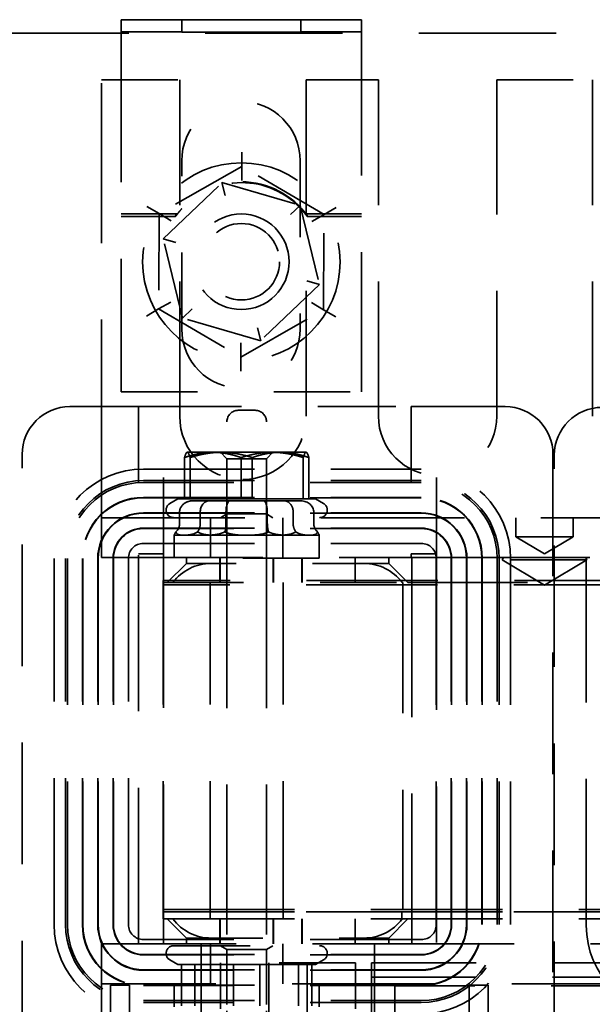
# Model space of a CAD drawing. Units: inches. Extents: x 0.5 to 21.5, y 0.2 to 16.7.
# Drawn here: x 2.9 to 3.7, y 13.8 to 15.1 of the extents above; entities that cross this region are included whole.
import ezdxf

# ---------------------------------------------------------------- set-up
doc = ezdxf.new("R2010")
doc.units = ezdxf.units.IN
doc.header["$MEASUREMENT"] = 0
doc.linetypes.add('DASHED', pattern=[0.2067, 0.1654, -0.0413])
doc.layers.add('Hidden (ANSI)', color=7, linetype='DASHED', lineweight=35)

msp = doc.modelspace()

# ---------------------------------------------------------------- linework, layer by layer
at = {"layer": 'Hidden (ANSI)', "ltscale": 0.151323}
for p, q in [((3.1621, 15.0883), (3.0826, 15.0883)), ((3.3976, 15.0883), (3.3181, 15.0883)), ((3.1621, 15.0723), (3.0826, 15.0723)), ((3.3976, 15.0723), (3.3181, 15.0723))]:
    msp.add_line(p, q, dxfattribs=at)
at = {"layer": 'Hidden (ANSI)', "ltscale": 0.089657}
for p, q in [((3.0826, 15.0583), (3.0826, 15.0883)), ((3.3976, 15.0883), (3.3976, 15.0583))]:
    msp.add_line(p, q, dxfattribs=at)
at = {"layer": 'Hidden (ANSI)', "ltscale": 0.030614}
for p, q in [((3.1621, 15.0883), (3.1621, 15.0722)), ((3.3181, 15.0883), (3.3181, 15.0722))]:
    msp.add_line(p, q, dxfattribs=at)
at = {"layer": 'Hidden (ANSI)', "ltscale": 0.297033}
for p, q in [((3.3181, 15.0883), (3.1621, 15.0883)), ((3.1621, 15.0883), (3.3181, 15.0883)), ((3.1621, 15.0722), (3.3181, 15.0722)), ((3.3181, 15.0721), (3.1621, 15.0721))]:
    msp.add_line(p, q, dxfattribs=at)
at = {"layer": 'Hidden (ANSI)', "ltscale": 1.087111}
msp.add_line((5.8907, 15.0706), (2.0707, 15.0706), dxfattribs=at)
at = {"layer": 'Hidden (ANSI)', "ltscale": 0.001324}
for p, q in [((3.1621, 15.0721), (3.1621, 15.0722)), ((3.3181, 15.0722), (3.3181, 15.0721))]:
    msp.add_line(p, q, dxfattribs=at)
at = {"layer": 'Hidden (ANSI)', "ltscale": 1.104257}
for p, q in [((3.0826, 15.0583), (3.0826, 14.6018)), ((3.3976, 14.6018), (3.3976, 15.0583))]:
    msp.add_line(p, q, dxfattribs=at)
at = {"layer": 'Hidden (ANSI)', "ltscale": 0.19475}
msp.add_line((3.0571, 15.0098), (3.1594, 15.0098), dxfattribs=at)
at = {"layer": 'Hidden (ANSI)', "ltscale": 1.264393}
msp.add_line((3.0571, 14.4871), (3.0571, 15.0098), dxfattribs=at)
at = {"layer": 'Hidden (ANSI)', "ltscale": 1.064344}
for p, q in [((3.1594, 14.5698), (3.1594, 15.0098)), ((3.3248, 15.0098), (3.3248, 14.5698)), ((3.4196, 14.5698), (3.4196, 15.0098)), ((3.5746, 15.0098), (3.5746, 14.5698)), ((3.6996, 14.5698), (3.6996, 15.0098)), ((3.1381, 13.9123), (3.1381, 14.3523)), ((3.4631, 14.3523), (3.4631, 13.9123))]:
    msp.add_line(p, q, dxfattribs=at)
at = {"layer": 'Hidden (ANSI)', "ltscale": 0.180465}
msp.add_line((3.3248, 15.0098), (3.4196, 15.0098), dxfattribs=at)
at = {"layer": 'Hidden (ANSI)', "ltscale": 0.237987}
msp.add_line((3.5746, 15.0098), (3.6996, 15.0098), dxfattribs=at)
at = {"layer": 'Hidden (ANSI)', "ltscale": 0.05154}
for p, q in [((3.2406, 14.8965), (3.2407, 14.915)), ((3.2406, 14.8965), (3.2406, 14.8781)), ((3.1324, 14.8347), (3.1164, 14.844)), ((3.1324, 14.8347), (3.1483, 14.8254)), ((3.3484, 14.8337), (3.3644, 14.8429)), ((3.3484, 14.8337), (3.3323, 14.8246)), ((3.1318, 14.71), (3.1479, 14.7191)), ((3.3478, 14.709), (3.3319, 14.7183)), ((3.1318, 14.71), (3.1158, 14.7008)), ((3.3638, 14.6997), (3.3478, 14.709)), ((3.2395, 14.6471), (3.2396, 14.6656)), ((3.2395, 14.6287), (3.2395, 14.6471))]:
    msp.add_line(p, q, dxfattribs=at)
at = {"layer": 'Hidden (ANSI)', "ltscale": 0.418933}
for p, q in [((3.1621, 14.6839), (3.1621, 14.9039)), ((3.3171, 14.9039), (3.3171, 14.6839))]:
    msp.add_line(p, q, dxfattribs=at)
at = {"layer": 'Hidden (ANSI)', "ltscale": 0.23743}
for p, q in [((3.2406, 14.8965), (3.1324, 14.8347)), ((3.3484, 14.8337), (3.2406, 14.8965)), ((3.1324, 14.8347), (3.1318, 14.71)), ((3.3478, 14.709), (3.3484, 14.8337)), ((3.1318, 14.71), (3.2395, 14.6471)), ((3.2395, 14.6471), (3.3478, 14.709))]:
    msp.add_line(p, q, dxfattribs=at)
at = {"layer": 'Hidden (ANSI)', "ltscale": 0.20279}
for p, q in [((3.1378, 14.8016), (3.2147, 14.8753)), ((3.2147, 14.8753), (3.317, 14.8455)), ((3.317, 14.8455), (3.3424, 14.7421)), ((3.1632, 14.6982), (3.1378, 14.8016)), ((3.3424, 14.7421), (3.2654, 14.6684)), ((3.2654, 14.6684), (3.1632, 14.6982))]:
    msp.add_line(p, q, dxfattribs=at)
at = {"layer": 'Hidden (ANSI)', "ltscale": 0.048312}
for p, q in [((3.2147, 14.8753), (3.2189, 14.8585)), ((3.317, 14.8455), (3.3045, 14.8335)), ((3.1544, 14.7968), (3.1378, 14.8016)), ((3.3424, 14.7421), (3.3257, 14.7469)), ((3.1632, 14.6982), (3.1757, 14.7101)), ((3.2654, 14.6684), (3.2613, 14.6852))]:
    msp.add_line(p, q, dxfattribs=at)
at = {"layer": 'Hidden (ANSI)', "ltscale": 0.140819}
for p, q in [((3.1566, 14.8344), (3.0826, 14.8344)), ((3.3976, 14.8344), (3.3236, 14.8344))]:
    msp.add_line(p, q, dxfattribs=at)
at = {"layer": 'Hidden (ANSI)', "ltscale": 0.134155}
for p, q in [((3.1531, 14.8308), (3.0826, 14.8308)), ((3.3976, 14.8308), (3.3271, 14.8308))]:
    msp.add_line(p, q, dxfattribs=at)
at = {"layer": 'Hidden (ANSI)', "ltscale": 0.029449}
for p, q in [((3.1537, 14.8308), (3.1531, 14.8308)), ((3.3271, 14.8308), (3.3265, 14.8308))]:
    msp.add_line(p, q, dxfattribs=at)
at = {"layer": 'Hidden (ANSI)', "ltscale": 0.599879}
for p, q in [((3.0826, 14.6018), (3.3976, 14.6018)), ((3.1431, 14.3523), (3.4581, 14.3523))]:
    msp.add_line(p, q, dxfattribs=at)
at = {"layer": 'Hidden (ANSI)', "ltscale": 0.171323}
for p, q in [((3.0156, 14.5823), (3.1056, 14.5823)), ((3.4956, 14.5823), (3.5856, 14.5823))]:
    msp.add_line(p, q, dxfattribs=at)
at = {"layer": 'Hidden (ANSI)', "ltscale": 0.061803}
for p, q in [((3.1381, 14.5823), (3.1056, 14.5823)), ((3.1056, 14.3898), (3.1381, 14.3898)), ((3.1056, 14.3848), (3.1381, 14.3848)), ((3.1381, 14.3848), (3.1381, 14.3523)), ((3.2121, 14.3848), (3.2121, 14.3523)), ((3.2124, 14.3848), (3.2124, 14.3523)), ((3.2124, 14.3523), (3.2124, 14.3848)), ((3.2818, 14.3523), (3.2818, 14.3848)), ((3.2819, 14.3848), (3.2819, 14.3523)), ((3.2821, 14.3848), (3.2821, 14.3523)), ((3.3191, 14.3523), (3.3191, 14.3848)), ((3.3191, 14.3848), (3.3191, 14.3523)), ((3.3197, 14.3848), (3.3197, 14.3523)), ((3.3891, 14.3523), (3.3891, 14.3848)), ((3.4631, 14.3523), (3.4631, 14.3848)), ((3.4631, 14.3848), (3.4956, 14.3848)), ((3.1381, 13.9123), (3.1381, 13.8798)), ((3.2121, 13.9123), (3.2121, 13.8798)), ((3.2124, 13.8798), (3.2124, 13.9123)), ((3.2124, 13.9123), (3.2124, 13.8798)), ((3.2818, 13.8798), (3.2818, 13.9123)), ((3.2819, 13.9123), (3.2819, 13.8798)), ((3.2821, 13.9123), (3.2821, 13.8798)), ((3.3191, 13.8798), (3.3191, 13.9123)), ((3.3191, 13.9123), (3.3191, 13.8798)), ((3.3197, 13.9123), (3.3197, 13.8798)), ((3.3891, 13.8798), (3.3891, 13.9123)), ((3.4631, 13.8798), (3.4631, 13.9123)), ((3.1381, 13.8798), (3.1056, 13.8798)), ((3.4956, 13.8798), (3.4631, 13.8798))]:
    msp.add_line(p, q, dxfattribs=at)
at = {"layer": 'Hidden (ANSI)', "ltscale": 0.411406}
for p, q in [((3.1056, 14.5823), (3.1056, 14.3898)), ((3.1381, 14.3898), (3.1381, 14.5823)), ((3.4624, 14.5823), (3.4624, 14.3898)), ((3.4956, 14.3898), (3.4956, 14.5823))]:
    msp.add_line(p, q, dxfattribs=at)
at = {"layer": 'Hidden (ANSI)', "ltscale": 0.617587}
msp.add_line((3.1381, 14.5823), (3.4624, 14.5823), dxfattribs=at)
at = {"layer": 'Hidden (ANSI)', "ltscale": 0.065722}
msp.add_line((3.2361, 14.5775), (3.2581, 14.5775), dxfattribs=at)
at = {"layer": 'Hidden (ANSI)', "ltscale": 0.063142}
for p, q in [((3.4956, 14.5823), (3.4624, 14.5823)), ((3.4624, 14.3898), (3.4956, 14.3898))]:
    msp.add_line(p, q, dxfattribs=at)
at = {"layer": 'Hidden (ANSI)', "ltscale": 0.339793}
for p, q in [((3.2211, 14.3841), (3.2211, 14.5625)), ((3.2731, 14.3841), (3.2731, 14.5625))]:
    msp.add_line(p, q, dxfattribs=at)
at = {"layer": 'Hidden (ANSI)', "ltscale": 0.961538}
for p, q in [((2.9531, 13.7248), (2.9531, 14.5198)), ((3.6481, 14.5198), (3.6481, 13.7248)), ((3.6498, 13.7238), (3.6498, 14.5188))]:
    msp.add_line(p, q, dxfattribs=at)
at = {"layer": 'Hidden (ANSI)', "ltscale": 0.102467}
for p, q in [((3.1657, 14.4618), (3.1657, 14.5157)), ((3.173, 14.4618), (3.173, 14.5157)), ((3.2398, 14.4618), (3.2398, 14.5157)), ((3.2544, 14.4618), (3.2544, 14.5157)), ((3.3212, 14.4618), (3.3212, 14.5157)), ((3.3285, 14.4618), (3.3285, 14.5157)), ((3.1619, 13.8527), (3.1619, 13.7988)), ((3.1791, 13.8527), (3.1791, 13.7988)), ((3.2299, 13.8527), (3.2299, 13.7988)), ((3.2642, 13.8527), (3.2642, 13.7988)), ((3.3151, 13.8527), (3.3151, 13.7988)), ((3.3322, 13.8527), (3.3322, 13.7988))]:
    msp.add_line(p, q, dxfattribs=at)
at = {"layer": 'Hidden (ANSI)', "ltscale": 0.000462775}
for p, q in [((3.1691, 14.5226), (3.1688, 14.5225)), ((3.3251, 14.5226), (3.3253, 14.5225))]:
    msp.add_line(p, q, dxfattribs=at)
at = {"layer": 'Hidden (ANSI)', "ltscale": 0.011918}
msp.add_line((3.1693, 14.5226), (3.1691, 14.5226), dxfattribs=at)
at = {"layer": 'Hidden (ANSI)', "ltscale": 0.155478}
for p, q in [((3.2137, 14.5226), (3.1693, 14.5226)), ((3.2914, 14.5226), (3.2137, 14.5226)), ((3.2211, 14.5142), (3.2731, 14.5142)), ((3.2731, 14.442), (3.2211, 14.442)), ((3.2211, 13.8725), (3.2731, 13.8725))]:
    msp.add_line(p, q, dxfattribs=at)
at = {"layer": 'Hidden (ANSI)', "ltscale": 0.022681}
for p, q in [((3.2211, 14.5142), (3.2126, 14.5226)), ((3.2731, 14.5142), (3.2815, 14.5226))]:
    msp.add_line(p, q, dxfattribs=at)
at = {"layer": 'Hidden (ANSI)', "ltscale": 0.137343}
for p, q in [((3.2211, 14.5142), (3.2211, 14.442)), ((3.2731, 14.5142), (3.2731, 14.442)), ((3.2211, 13.8003), (3.2211, 13.8725)), ((3.2731, 13.8003), (3.2731, 13.8725))]:
    msp.add_line(p, q, dxfattribs=at)
at = {"layer": 'Hidden (ANSI)', "ltscale": 0.143461}
msp.add_line((3.3251, 14.5226), (3.2914, 14.5226), dxfattribs=at)
at = {"layer": 'Hidden (ANSI)', "ltscale": 0.880261}
for p, q in [((3.1118, 14.5006), (3.4757, 14.5006)), ((3.1118, 14.4856), (3.4757, 14.4856)), ((3.4757, 14.4831), (3.1118, 14.4831)), ((3.1118, 14.4636), (3.4757, 14.4636)), ((3.4757, 14.4631), (3.1118, 14.4631)), ((3.1118, 14.4435), (3.4757, 14.4435)), ((3.4757, 14.443), (3.1118, 14.443)), ((3.1118, 14.4234), (3.4757, 14.4234)), ((3.4757, 14.4229), (3.1118, 14.4229)), ((3.1118, 14.4034), (3.4757, 14.4034)), ((3.4757, 13.8854), (3.1118, 13.8854)), ((3.1118, 13.8658), (3.4757, 13.8658)), ((3.4757, 13.8653), (3.1118, 13.8653)), ((3.1118, 13.8458), (3.4757, 13.8458)), ((3.4757, 13.8452), (3.1118, 13.8452)), ((3.1118, 13.8256), (3.4757, 13.8256)), ((3.4757, 13.8251), (3.1118, 13.8251)), ((3.1118, 13.8056), (3.4757, 13.8056)), ((3.4757, 13.8031), (3.1118, 13.8031))]:
    msp.add_line(p, q, dxfattribs=at)
at = {"layer": 'Hidden (ANSI)', "ltscale": 0.149495}
for p, q in [((3.0571, 14.4871), (3.0571, 14.4371)), ((3.0571, 13.8275), (3.0571, 13.7775))]:
    msp.add_line(p, q, dxfattribs=at)
at = {"layer": 'Hidden (ANSI)', "ltscale": 0.022847}
for p, q in [((3.157, 14.4618), (3.1466, 14.4558)), ((3.3372, 14.4618), (3.3476, 14.4558)), ((3.157, 13.8527), (3.1466, 13.8587)), ((3.3372, 13.8527), (3.3476, 13.8587))]:
    msp.add_line(p, q, dxfattribs=at)
at = {"layer": 'Hidden (ANSI)', "ltscale": 0.1036}
msp.add_line((3.173, 14.4618), (3.157, 14.4618), dxfattribs=at)
at = {"layer": 'Hidden (ANSI)', "ltscale": 0.179546}
for p, q in [((3.2544, 14.4618), (3.173, 14.4618)), ((3.3285, 14.4618), (3.2544, 14.4618)), ((3.1619, 13.8527), (3.2299, 13.8527)), ((3.2299, 13.8527), (3.3151, 13.8527))]:
    msp.add_line(p, q, dxfattribs=at)
at = {"layer": 'Hidden (ANSI)', "ltscale": 0.075847}
msp.add_line((3.3372, 14.4618), (3.3285, 14.4618), dxfattribs=at)
at = {"layer": 'Hidden (ANSI)', "ltscale": 0.138459}
for p, q in [((3.1979, 14.4591), (3.1761, 14.4591)), ((3.2689, 14.4591), (3.1979, 14.4591)), ((3.3181, 14.4591), (3.2689, 14.4591))]:
    msp.add_line(p, q, dxfattribs=at)
at = {"layer": 'Hidden (ANSI)', "ltscale": 0.099516}
for p, q in [((3.0571, 14.3848), (3.0571, 14.4371)), ((3.1996, 14.3848), (3.1996, 14.4371)), ((3.2946, 14.3848), (3.2946, 14.4371)), ((3.0571, 13.8798), (3.0571, 13.8275)), ((3.1996, 13.8798), (3.1996, 13.8275)), ((3.2946, 13.8798), (3.2946, 13.8275))]:
    msp.add_line(p, q, dxfattribs=at)
at = {"layer": 'Hidden (ANSI)', "ltscale": 1.13389}
for p, q in [((3.0571, 14.4371), (4.9321, 14.4371)), ((4.9321, 13.8275), (3.0571, 13.8275))]:
    msp.add_line(p, q, dxfattribs=at)
at = {"layer": 'Hidden (ANSI)', "ltscale": 0.02847}
for p, q in [((3.1592, 14.4441), (3.1592, 14.4291)), ((3.1862, 14.4441), (3.1862, 14.4291)), ((3.22, 14.4441), (3.22, 14.4291)), ((3.2741, 14.4441), (3.2741, 14.4291)), ((3.308, 14.4441), (3.308, 14.4291)), ((3.335, 14.4441), (3.335, 14.4291))]:
    msp.add_line(p, q, dxfattribs=at)
at = {"layer": 'Hidden (ANSI)', "ltscale": 0.018501}
for p, q in [((3.2211, 14.442), (3.2126, 14.4371)), ((3.2731, 14.442), (3.2815, 14.4371)), ((3.2211, 13.8725), (3.2126, 13.8773)), ((3.2731, 13.8725), (3.2815, 13.8773))]:
    msp.add_line(p, q, dxfattribs=at)
at = {"layer": 'Hidden (ANSI)', "ltscale": 0.047517}
for p, q in [((3.5996, 14.4121), (3.5996, 14.4371)), ((3.6746, 14.4121), (3.6746, 14.4371))]:
    msp.add_line(p, q, dxfattribs=at)
at = {"layer": 'Hidden (ANSI)', "ltscale": 0.057405}
for p, q in [((3.1521, 14.3841), (3.1521, 14.4143)), ((3.3421, 14.3841), (3.3421, 14.4143))]:
    msp.add_line(p, q, dxfattribs=at)
at = {"layer": 'Hidden (ANSI)', "ltscale": 0.07429}
for p, q in [((3.1526, 14.4141), (3.1642, 14.4141)), ((3.208, 14.4141), (3.2459, 14.4141)), ((3.3025, 14.4141), (3.3287, 14.4141))]:
    msp.add_line(p, q, dxfattribs=at)
at = {"layer": 'Hidden (ANSI)', "ltscale": 0.073767}
for p, q in [((3.1916, 14.4141), (3.1654, 14.4141)), ((3.2862, 14.4141), (3.2483, 14.4141)), ((3.3416, 14.4141), (3.33, 14.4141))]:
    msp.add_line(p, q, dxfattribs=at)
at = {"layer": 'Hidden (ANSI)', "ltscale": 0.224292}
msp.add_line((3.6746, 14.4121), (3.5996, 14.4121), dxfattribs=at)
at = {"layer": 'Hidden (ANSI)', "ltscale": 0.083228}
for q in [(3.5996, 14.4121), (3.6746, 14.4121)]:
    msp.add_line((3.6371, 14.3896), q, dxfattribs=at)
at = {"layer": 'Hidden (ANSI)', "ltscale": 1.158442}
for p, q in [((2.995, 13.9049), (2.995, 14.3838)), ((3.01, 13.9049), (3.01, 14.3838)), ((3.0125, 14.3838), (3.0125, 13.9049)), ((3.032, 13.9049), (3.032, 14.3838)), ((3.0325, 14.3838), (3.0325, 13.9049)), ((3.0521, 13.9049), (3.0521, 14.3838)), ((3.0526, 14.3838), (3.0526, 13.9049)), ((3.0722, 13.9049), (3.0722, 14.3838)), ((3.0727, 14.3838), (3.0727, 13.9049)), ((3.0922, 13.9049), (3.0922, 14.3838)), ((3.4952, 14.3838), (3.4952, 13.9049)), ((3.5148, 13.9049), (3.5148, 14.3838)), ((3.5153, 14.3838), (3.5153, 13.9049)), ((3.5348, 13.9049), (3.5348, 14.3838)), ((3.5354, 14.3838), (3.5354, 13.9049)), ((3.555, 13.9049), (3.555, 14.3838)), ((3.5555, 14.3838), (3.5555, 13.9049)), ((3.575, 13.9049), (3.575, 14.3838)), ((3.5775, 14.3838), (3.5775, 13.9049)), ((3.5925, 14.3838), (3.5925, 13.9049)), ((3.6917, 13.9038), (3.6917, 14.3827))]:
    msp.add_line(p, q, dxfattribs=at)
at = {"layer": 'Hidden (ANSI)', "ltscale": 0.092278}
for p, q in [((3.0571, 14.3848), (3.1056, 14.3848)), ((3.1056, 13.8798), (3.0571, 13.8798))]:
    msp.add_line(p, q, dxfattribs=at)
at = {"layer": 'Hidden (ANSI)', "ltscale": 1.233672}
for p, q in [((3.1056, 13.8798), (3.1056, 14.3898)), ((3.4956, 14.3898), (3.4956, 13.8798))]:
    msp.add_line(p, q, dxfattribs=at)
at = {"layer": 'Hidden (ANSI)', "ltscale": 0.009423}
for p, q in [((3.1381, 14.3898), (3.1381, 14.3848)), ((3.4624, 14.3848), (3.4624, 14.3898))]:
    msp.add_line(p, q, dxfattribs=at)
at = {"layer": 'Hidden (ANSI)', "ltscale": 0.080709}
for p, q in [((3.1681, 14.3848), (3.1381, 14.3848)), ((3.4631, 14.3848), (3.4331, 14.3848)), ((3.1381, 13.8798), (3.1681, 13.8798)), ((3.4331, 13.8798), (3.4631, 13.8798))]:
    msp.add_line(p, q, dxfattribs=at)
at = {"layer": 'Hidden (ANSI)', "ltscale": 0.568359}
msp.add_line((3.3421, 14.3841), (3.1521, 14.3841), dxfattribs=at)
at = {"layer": 'Hidden (ANSI)', "ltscale": 0.014185}
for p, q in [((3.1681, 14.3773), (3.1681, 14.3848)), ((3.4331, 14.3848), (3.4331, 14.3773)), ((3.1681, 13.8798), (3.1681, 13.8873)), ((3.4331, 13.8873), (3.4331, 13.8798))]:
    msp.add_line(p, q, dxfattribs=at)
at = {"layer": 'Hidden (ANSI)', "ltscale": 0.504645}
for p, q in [((3.1681, 14.3848), (3.4331, 14.3848)), ((3.4331, 14.3773), (3.1681, 14.3773)), ((3.1681, 13.8873), (3.4331, 13.8873)), ((3.4331, 13.8798), (3.1681, 13.8798))]:
    msp.add_line(p, q, dxfattribs=at)
at = {"layer": 'Hidden (ANSI)', "ltscale": 1.185293}
for p, q in [((3.2211, 14.3841), (3.2211, 13.6491)), ((3.2731, 14.3841), (3.2731, 13.6491))]:
    msp.add_line(p, q, dxfattribs=at)
at = {"layer": 'Hidden (ANSI)', "ltscale": 1.214623}
for p, q in [((3.4956, 14.3848), (4.4998, 14.3848)), ((4.4998, 13.8798), (3.4956, 13.8798))]:
    msp.add_line(p, q, dxfattribs=at)
at = {"layer": 'Hidden (ANSI)', "ltscale": 0.005902}
for p, q in [((3.5832, 14.3848), (3.5816, 14.3821)), ((3.691, 14.3848), (3.6926, 14.3821))]:
    msp.add_line(p, q, dxfattribs=at)
at = {"layer": 'Hidden (ANSI)', "ltscale": 0.082376}
for p, q in [((3.1681, 14.3773), (3.1431, 14.3523)), ((3.4581, 14.3523), (3.4331, 14.3773)), ((3.1431, 13.9123), (3.1681, 13.8873)), ((3.4331, 13.8873), (3.4581, 13.9123))]:
    msp.add_line(p, q, dxfattribs=at)
at = {"layer": 'Hidden (ANSI)', "ltscale": 0.332157}
msp.add_line((3.6926, 14.3821), (3.5816, 14.3821), dxfattribs=at)
at = {"layer": 'Hidden (ANSI)', "ltscale": 0.123284}
for q in [(3.5816, 14.3821), (3.6926, 14.3821)]:
    msp.add_line((3.6371, 14.3488), q, dxfattribs=at)
at = {"layer": 'Hidden (ANSI)', "ltscale": 0.010852}
msp.add_line((3.1377, 14.3548), (3.1377, 14.3491), dxfattribs=at)
at = {"layer": 'Hidden (ANSI)', "ltscale": 1.040155}
for p, q in [((4.8577, 14.3548), (3.1377, 14.3548)), ((3.1377, 13.9248), (4.8577, 13.9248)), ((3.1377, 13.9216), (4.8577, 13.9216)), ((3.1377, 13.9123), (4.8577, 13.9123))]:
    msp.add_line(p, q, dxfattribs=at)
at = {"layer": 'Hidden (ANSI)', "ltscale": 0.000614261}
msp.add_line((3.1377, 14.3523), (3.1381, 14.3523), dxfattribs=at)
at = {"layer": 'Hidden (ANSI)', "ltscale": 1.034107}
for p, q in [((3.1377, 13.9216), (3.1377, 14.3491)), ((3.1993, 13.9216), (3.1993, 14.3491)), ((3.2948, 13.9216), (3.2948, 14.3491)), ((3.4515, 14.3523), (3.4515, 13.9248))]:
    msp.add_line(p, q, dxfattribs=at)
at = {"layer": 'Hidden (ANSI)', "ltscale": 1.039399}
for p, q in [((4.8565, 14.3491), (3.1377, 14.3491)), ((4.8565, 13.9216), (3.1377, 13.9216))]:
    msp.add_line(p, q, dxfattribs=at)
at = {"layer": 'Hidden (ANSI)', "ltscale": 0.013368}
for p, q in [((3.1381, 14.3523), (3.1431, 14.3523)), ((3.4581, 14.3523), (3.4631, 14.3523))]:
    msp.add_line(p, q, dxfattribs=at)
at = {"layer": 'Hidden (ANSI)', "ltscale": 0.00609}
for p, q in [((3.1993, 14.3523), (3.1993, 14.3491)), ((3.2948, 14.3523), (3.2948, 14.3491))]:
    msp.add_line(p, q, dxfattribs=at)
at = {"layer": 'Hidden (ANSI)', "ltscale": 0.916788}
msp.add_line((3.4631, 14.3523), (3.8421, 14.3523), dxfattribs=at)
at = {"layer": 'Hidden (ANSI)', "ltscale": 0.017518}
for p, q in [((3.1377, 13.9216), (3.1377, 13.9123)), ((3.1993, 13.9216), (3.1993, 13.9123)), ((3.2948, 13.9216), (3.2948, 13.9123)), ((3.4502, 13.9216), (3.4502, 13.9123))]:
    msp.add_line(p, q, dxfattribs=at)
at = {"layer": 'Hidden (ANSI)', "ltscale": 0.571351}
msp.add_line((3.1516, 13.8773), (3.3426, 13.8773), dxfattribs=at)
at = {"layer": 'Hidden (ANSI)', "ltscale": 0.542739}
for p, q in [((3.1876, 13.8798), (3.1876, 13.5948)), ((3.4145, 13.8798), (3.4145, 13.5948))]:
    msp.add_line(p, q, dxfattribs=at)
at = {"layer": 'Hidden (ANSI)', "ltscale": 0.056842}
msp.add_line((3.157, 13.8527), (3.1619, 13.8527), dxfattribs=at)
at = {"layer": 'Hidden (ANSI)', "ltscale": 0.495121}
for p, q in [((3.2126, 13.5948), (3.2126, 13.8548)), ((3.3895, 13.5948), (3.3895, 13.8548))]:
    msp.add_line(p, q, dxfattribs=at)
at = {"layer": 'Hidden (ANSI)', "ltscale": 0.336971}
msp.add_line((3.3895, 13.8548), (3.2126, 13.8548), dxfattribs=at)
at = {"layer": 'Hidden (ANSI)', "ltscale": 0.166561}
for p, q in [((3.2761, 13.8548), (3.2761, 13.7673)), ((3.3261, 13.8548), (3.3261, 13.7673))]:
    msp.add_line(p, q, dxfattribs=at)
at = {"layer": 'Hidden (ANSI)', "ltscale": 0.122604}
msp.add_line((3.3151, 13.8527), (3.3372, 13.8527), dxfattribs=at)
at = {"layer": 'Hidden (ANSI)', "ltscale": 0.954282}
for p, q in [((3.8052, 13.8548), (3.4107, 13.8548)), ((3.8052, 13.8363), (3.4107, 13.8363))]:
    msp.add_line(p, q, dxfattribs=at)
at = {"layer": 'Hidden (ANSI)', "ltscale": 1.061926}
msp.add_line((3.4107, 13.8548), (3.4107, 13.4158), dxfattribs=at)
at = {"layer": 'Hidden (ANSI)', "ltscale": 0.073878}
for p, q in [((3.0936, 13.8256), (3.0688, 13.8256)), ((3.5631, 13.8256), (3.5383, 13.8256))]:
    msp.add_line(p, q, dxfattribs=at)
at = {"layer": 'Hidden (ANSI)', "ltscale": 0.118944}
for p, q in [((3.0688, 13.8256), (3.0688, 13.7631)), ((3.0936, 13.8256), (3.0936, 13.7631)), ((3.5383, 13.8256), (3.5383, 13.7631)), ((3.5631, 13.8256), (3.5631, 13.7631))]:
    msp.add_line(p, q, dxfattribs=at)
at = {"layer": 'Hidden (ANSI)', "ltscale": 0.057041}
for p, q in [((3.1521, 13.8275), (3.1521, 13.7975)), ((3.3421, 13.8275), (3.3421, 13.7975))]:
    msp.add_line(p, q, dxfattribs=at)
at = {"layer": 'Hidden (ANSI)', "ltscale": 0.179894}
msp.add_line((3.441, 13.7303), (3.441, 13.8248), dxfattribs=at)
at = {"layer": 'Hidden (ANSI)', "ltscale": 0.634156}
msp.add_line((3.441, 13.8248), (3.774, 13.8248), dxfattribs=at)
at = {"layer": 'Hidden (ANSI)', "ltscale": 0.982223}
msp.add_circle((3.2401, 14.7718), 0.1293, dxfattribs=at)
at = {"layer": 'Hidden (ANSI)', "ltscale": 0.949925}
msp.add_circle((3.2401, 14.7718), 0.0625, dxfattribs=at)
at = {"layer": 'Hidden (ANSI)', "ltscale": 0.598278}
msp.add_circle((3.2401, 14.7718), 0.05, dxfattribs=at)
at = {"layer": 'Hidden (ANSI)', "ltscale": 0.463643}
for centre, start, end in [((3.2396, 14.9039), 0, 180), ((3.2396, 14.6839), 180, 0), ((3.4971, 14.5698), 180, 0)]:
    msp.add_arc(centre, 0.0775, start, end, dxfattribs=at)
at = {"layer": 'Hidden (ANSI)', "ltscale": 0.186893}
for centre, start, end in [((3.0156, 14.5198), 90, 180), ((3.5856, 14.5198), 0, 90), ((3.7123, 14.5188), 90, 180)]:
    msp.add_arc(centre, 0.0625, start, end, dxfattribs=at)
at = {"layer": 'Hidden (ANSI)', "ltscale": 0.044778}
for centre, start, end in [((3.2361, 14.5625), 90, 180), ((3.2581, 14.5625), 0, 90)]:
    msp.add_arc(centre, 0.015, start, end, dxfattribs=at)
at = {"layer": 'Hidden (ANSI)', "ltscale": 0.247329}
for start, end in [(180, 270), (270, 0)]:
    msp.add_arc((3.2421, 14.5698), 0.0827, start, end, dxfattribs=at)
at = {"layer": 'Hidden (ANSI)', "ltscale": 0.349424}
for centre, start, end in [((3.1118, 14.3838), 90, 180), ((3.4757, 14.3838), 0, 90), ((3.8085, 14.3827), 90, 180), ((3.1118, 13.9049), 180, 270), ((3.4757, 13.9049), 270, 0), ((3.8085, 13.9038), 180, 270)]:
    msp.add_arc(centre, 0.1168, start, end, dxfattribs=at)
at = {"layer": 'Hidden (ANSI)', "ltscale": 0.304546}
for centre, start, end in [((3.1118, 14.3838), 90, 180), ((3.4757, 14.3838), 0, 90), ((3.1118, 13.9049), 180, 270), ((3.4757, 13.9049), 270, 0)]:
    msp.add_arc(centre, 0.1018, start, end, dxfattribs=at)
at = {"layer": 'Hidden (ANSI)', "ltscale": 0.297066}
for centre, start, end in [((3.1118, 14.3838), 90, 180), ((3.4757, 14.3838), 0, 90), ((3.1118, 13.9049), 180, 270), ((3.4757, 13.9049), 270, 0)]:
    msp.add_arc(centre, 0.0993, start, end, dxfattribs=at)
at = {"layer": 'Hidden (ANSI)', "ltscale": 0.238575}
for centre, start, end in [((3.1118, 14.3838), 90, 180), ((3.4757, 14.3838), 0, 90), ((3.1118, 13.9049), 180, 270), ((3.4757, 13.9049), 270, 0)]:
    msp.add_arc(centre, 0.0798, start, end, dxfattribs=at)
at = {"layer": 'Hidden (ANSI)', "ltscale": 0.237079}
for centre, start, end in [((3.1118, 14.3838), 90, 180), ((3.4757, 14.3838), 0, 90), ((3.1118, 13.9049), 180, 270), ((3.4757, 13.9049), 270, 0)]:
    msp.add_arc(centre, 0.0793, start, end, dxfattribs=at)
at = {"layer": 'Hidden (ANSI)', "ltscale": 0.049765}
for centre, start, end in [((3.1516, 14.4471), 120, 270), ((3.3426, 14.4471), 270, 60), ((3.1516, 13.8673), 90, 240), ((3.3426, 13.8673), 300, 90)]:
    msp.add_arc(centre, 0.01, start, end, dxfattribs=at)
at = {"layer": 'Hidden (ANSI)', "ltscale": 0.178587}
for centre, start, end in [((3.1118, 14.3838), 90, 180), ((3.4757, 14.3838), 0, 90), ((3.1118, 13.9049), 180, 270), ((3.4757, 13.9049), 270, 0)]:
    msp.add_arc(centre, 0.0597, start, end, dxfattribs=at)
at = {"layer": 'Hidden (ANSI)', "ltscale": 0.17687}
for centre, start, end in [((3.1118, 14.3838), 90, 180), ((3.4757, 14.3838), 0, 90), ((3.1118, 13.9049), 180, 270), ((3.4757, 13.9049), 270, 0)]:
    msp.add_arc(centre, 0.0591, start, end, dxfattribs=at)
at = {"layer": 'Hidden (ANSI)', "ltscale": 0.118379}
for centre, start, end in [((3.1118, 14.3838), 90, 180), ((3.4757, 14.3838), 0, 90), ((3.1118, 13.9049), 180, 270), ((3.4757, 13.9049), 270, 0)]:
    msp.add_arc(centre, 0.0396, start, end, dxfattribs=at)
at = {"layer": 'Hidden (ANSI)', "ltscale": 0.116883}
for centre, start, end in [((3.1118, 14.3838), 90, 180), ((3.4757, 14.3838), 0, 90), ((3.1118, 13.9049), 180, 270), ((3.4757, 13.9049), 270, 0)]:
    msp.add_arc(centre, 0.0391, start, end, dxfattribs=at)
at = {"layer": 'Hidden (ANSI)', "ltscale": 0.058391}
for centre, radius, start, end in [((3.1118, 14.3838), 0.0196, 90, 180), ((3.4757, 14.3838), 0.0196, 0, 90), ((3.1118, 13.9049), 0.0195, 180, 270), ((3.4757, 13.9049), 0.0196, 270, 0)]:
    msp.add_arc(centre, radius, start, end, dxfattribs=at)
at = {"layer": 'Hidden (ANSI)', "ltscale": 0.122492}
for centre, start, end in [((3.2006, 14.3148), 90, 143.1301), ((3.4006, 14.3148), 36.8699, 90), ((3.2006, 13.9498), 216.8699, 270), ((3.4006, 13.9498), 270, 323.1301)]:
    msp.add_arc(centre, 0.0625, start, end, dxfattribs=at)
at = {"layer": 'Hidden (ANSI)', "ltscale": 0.388914}
msp.add_ellipse((3.2401, 14.7706), major_axis=(0.1059, 0), ratio=0.998193, start_param=0.606517, end_param=2.535076, dxfattribs=at)
at = {"layer": 'Hidden (ANSI)', "ltscale": 0.33384}
msp.add_ellipse((3.2401, 14.7696), major_axis=(-0.1059, 0), ratio=0.998193, start_param=3.884628, end_param=5.54015, dxfattribs=at)
at = {"layer": 'Hidden (ANSI)', "ltscale": 0.048312}
for centre, major_axis, ratio, start_param, end_param in [((3.1761, 14.4441), (0.0169, 0), 0.887114, 1.570796, 3.141593), ((3.1979, 14.4441), (0, -0.015), 0.780371, 3.141593, 4.712389), ((3.2252, 14.4441), (0, -0.015), 0.34688, 3.141593, 4.712389), ((3.2689, 14.4441), (0, -0.015), 0.34688, 1.570796, 3.141593), ((3.2963, 14.4441), (0, -0.015), 0.780371, 1.570796, 3.141593), ((3.3181, 14.4441), (-0.0169, 0), 0.887114, 3.141593, 4.712389)]:
    msp.add_ellipse(centre, major_axis=major_axis, ratio=ratio, start_param=start_param, end_param=end_param, dxfattribs=at)
at = {"layer": 'Hidden (ANSI)', "ltscale": 0.022648}
for centre, major_axis, ratio, start_param, end_param in [((3.1423, 14.4291), (0.0169, 0), 0.887114, 5.50926, 6.283185), ((3.1745, 14.4291), (0, 0.015), 0.780371, 3.938463, 4.712389), ((3.2148, 14.4291), (0, -0.015), 0.34688, 0.796871, 1.570796), ((3.2794, 14.4291), (0, 0.015), 0.34688, 1.570796, 2.344722), ((3.3197, 14.4291), (0, -0.015), 0.780371, 4.712389, 5.486315), ((3.3519, 14.4291), (-0.0169, 0), 0.887114, 0, 0.773926)]:
    msp.add_ellipse(centre, major_axis=major_axis, ratio=ratio, start_param=start_param, end_param=end_param, dxfattribs=at)
at = {"layer": 'Hidden (ANSI)', "ltscale": 0.012447}
for points, knots in [([(3.1566, 14.8344), (3.1564, 14.8341), (3.1562, 14.8339), (3.1555, 14.833), (3.155, 14.8324), (3.1544, 14.8316), (3.1541, 14.8313), (3.1539, 14.831), (3.1538, 14.8309), (3.1538, 14.8309)], [0.13959116, 0.13959116, 0.13959116, 0.13959116, 0.14447493, 0.14447493, 0.1566981, 0.1566981, 0.1661409, 0.1661409, 0.1715709, 0.1715709, 0.1715709, 0.1715709]), ([(3.3264, 14.8309), (3.3264, 14.8309), (3.3263, 14.831), (3.326, 14.8313), (3.3258, 14.8316), (3.3252, 14.8324), (3.3247, 14.833), (3.324, 14.8339), (3.3238, 14.8341), (3.3236, 14.8344)], [0.00401279, 0.00401279, 0.00401279, 0.00401279, 0.0094428, 0.0094428, 0.01888559, 0.01888559, 0.03110876, 0.03110876, 0.03599253, 0.03599253, 0.03599253, 0.03599253])]:
    msp.add_open_spline(points, degree=3, knots=knots, dxfattribs=at)
at = {"layer": 'Hidden (ANSI)', "ltscale": 0.006837}
for points, knots in [([(3.1585, 14.8369), (3.1583, 14.8367), (3.1582, 14.8365), (3.1576, 14.8357), (3.1572, 14.8352), (3.1566, 14.8345), (3.1566, 14.8344), (3.1566, 14.8344)], [0.10159886, 0.10159886, 0.10159886, 0.10159886, 0.10684065, 0.10684065, 0.11847003, 0.11847003, 0.11933737, 0.11933737, 0.11933737, 0.11933737]), ([(3.3236, 14.8344), (3.3236, 14.8344), (3.3235, 14.8345), (3.323, 14.8352), (3.3226, 14.8357), (3.322, 14.8365), (3.3218, 14.8367), (3.3217, 14.8369)], [0.05347529, 0.05347529, 0.05347529, 0.05347529, 0.05434263, 0.05434263, 0.06597201, 0.06597201, 0.0712138, 0.0712138, 0.0712138, 0.0712138])]:
    msp.add_open_spline(points, degree=3, knots=knots, dxfattribs=at)
at = {"layer": 'Hidden (ANSI)', "ltscale": 0.011481}
for points, knots in [([(3.1621, 14.8411), (3.1615, 14.8405), (3.1609, 14.8398), (3.1598, 14.8385), (3.1593, 14.8379), (3.1587, 14.8372), (3.1586, 14.837), (3.1585, 14.8369)], [0.13718375, 0.13718375, 0.13718375, 0.13718375, 0.15012604, 0.15012604, 0.16306832, 0.16306832, 0.16679983, 0.16679983, 0.16679983, 0.16679983]), ([(3.3217, 14.8369), (3.3216, 14.837), (3.3215, 14.8372), (3.3209, 14.8379), (3.3204, 14.8385), (3.3193, 14.8398), (3.3187, 14.8405), (3.3181, 14.8411)], [0.01510834, 0.01510834, 0.01510834, 0.01510834, 0.01883985, 0.01883985, 0.03178213, 0.03178213, 0.04472442, 0.04472442, 0.04472442, 0.04472442])]:
    msp.add_open_spline(points, degree=3, knots=knots, dxfattribs=at)
at = {"layer": 'Hidden (ANSI)', "ltscale": 0.000859966}
msp.add_open_spline([(3.1538, 14.8309), (3.1538, 14.8309), (3.1537, 14.8308), (3.1537, 14.8308)], degree=3, dxfattribs=at)
at = {"layer": 'Hidden (ANSI)', "ltscale": 0.000859965}
msp.add_open_spline([(3.3265, 14.8308), (3.3264, 14.8308), (3.3264, 14.8309), (3.3264, 14.8309)], degree=3, dxfattribs=at)
at = {"layer": 'Hidden (ANSI)', "ltscale": 0.08699}
for points in [[(3.1657, 14.5157), (3.1856, 14.5226), (3.2028, 14.5226)], [(3.1693, 14.5226), (3.1677, 14.5226), (3.1657, 14.5157)], [(3.173, 14.5157), (3.171, 14.5226), (3.1693, 14.5226)], [(3.2137, 14.5226), (3.1948, 14.5226), (3.173, 14.5157)], [(3.2028, 14.5226), (3.22, 14.5226), (3.2398, 14.5157)], [(3.2544, 14.5157), (3.2326, 14.5226), (3.2137, 14.5226)], [(3.2398, 14.5157), (3.2616, 14.5226), (3.2805, 14.5226)], [(3.2914, 14.5226), (3.2742, 14.5226), (3.2544, 14.5157)], [(3.2805, 14.5226), (3.2994, 14.5226), (3.3212, 14.5157)], [(3.3285, 14.5157), (3.3086, 14.5226), (3.2914, 14.5226)], [(3.3212, 14.5157), (3.3231, 14.5226), (3.3248, 14.5226)], [(3.3248, 14.5226), (3.3265, 14.5226), (3.3285, 14.5157)]]:
    msp.add_rational_spline(points, [1, 1.0379548493, 1], degree=2, dxfattribs=at)
at = {"layer": 'Hidden (ANSI)', "ltscale": 0.042477}
for points, knots in [([(3.1529, 14.4158), (3.1522, 14.4146), (3.1519, 14.4142), (3.1523, 14.4141), (3.1524, 14.4141), (3.1526, 14.4141)], [0.4229411, 0.4229411, 0.4229411, 0.4229411, 0.5084326, 0.5084326, 0.53195, 0.53195, 0.53195, 0.53195]), ([(3.189, 14.4158), (3.1933, 14.4146), (3.1983, 14.4142), (3.205, 14.4141), (3.2065, 14.4141), (3.208, 14.4141)], [0.4229411, 0.4229411, 0.4229411, 0.4229411, 0.5084326, 0.5084326, 0.53195, 0.53195, 0.53195, 0.53195]), ([(3.2483, 14.4141), (3.2467, 14.4141), (3.245, 14.4141), (3.2375, 14.4142), (3.2316, 14.4146), (3.2263, 14.4158)], [0.7223328, 0.7223328, 0.7223328, 0.7223328, 0.7458502, 0.7458502, 0.8313417, 0.8313417, 0.8313417, 0.8313417]), ([(3.2831, 14.4158), (3.2882, 14.4146), (3.2935, 14.4142), (3.2998, 14.4141), (3.3012, 14.4141), (3.3025, 14.4141)], [0.4229411, 0.4229411, 0.4229411, 0.4229411, 0.5084326, 0.5084326, 0.53195, 0.53195, 0.53195, 0.53195]), ([(3.33, 14.4141), (3.3292, 14.4141), (3.3283, 14.4141), (3.3243, 14.4142), (3.3207, 14.4146), (3.3169, 14.4158)], [0.7223328, 0.7223328, 0.7223328, 0.7223328, 0.7458502, 0.7458502, 0.8313417, 0.8313417, 0.8313417, 0.8313417]), ([(3.3412, 14.4158), (3.342, 14.4146), (3.3423, 14.4142), (3.3419, 14.4141), (3.3418, 14.4141), (3.3416, 14.4141)], [0.4229411, 0.4229411, 0.4229411, 0.4229411, 0.5084326, 0.5084326, 0.53195, 0.53195, 0.53195, 0.53195])]:
    msp.add_open_spline(points, degree=3, knots=knots, dxfattribs=at)
at = {"layer": 'Hidden (ANSI)', "ltscale": 0.01602}
for points, knots in [([(3.1543, 14.4186), (3.1542, 14.4183), (3.1541, 14.418), (3.1536, 14.417), (3.1532, 14.4163), (3.1529, 14.4158)], [0.38030377, 0.38030377, 0.38030377, 0.38030377, 0.38972376, 0.38972376, 0.42294107, 0.42294107, 0.42294107, 0.42294107]), ([(3.1829, 14.4186), (3.1833, 14.4183), (3.1838, 14.418), (3.1857, 14.417), (3.1873, 14.4163), (3.189, 14.4158)], [0.38030377, 0.38030377, 0.38030377, 0.38030377, 0.38972376, 0.38972376, 0.42294107, 0.42294107, 0.42294107, 0.42294107]), ([(3.2263, 14.4158), (3.2242, 14.4163), (3.2221, 14.417), (3.2197, 14.418), (3.2191, 14.4183), (3.2186, 14.4186)], [0.83134171, 0.83134171, 0.83134171, 0.83134171, 0.86455901, 0.86455901, 0.873979, 0.873979, 0.873979, 0.873979]), ([(3.2756, 14.4186), (3.2762, 14.4183), (3.2767, 14.418), (3.2792, 14.417), (3.2811, 14.4163), (3.2831, 14.4158)], [0.38030377, 0.38030377, 0.38030377, 0.38030377, 0.38972376, 0.38972376, 0.42294107, 0.42294107, 0.42294107, 0.42294107]), ([(3.3169, 14.4158), (3.3155, 14.4163), (3.314, 14.417), (3.3121, 14.418), (3.3117, 14.4183), (3.3113, 14.4186)], [-0.42294107, -0.42294107, -0.42294107, -0.42294107, -0.38972376, -0.38972376, -0.38030377, -0.38030377, -0.38030377, -0.38030377]), ([(3.3398, 14.4186), (3.34, 14.4183), (3.3401, 14.418), (3.3406, 14.417), (3.3409, 14.4163), (3.3412, 14.4158)], [0.38030377, 0.38030377, 0.38030377, 0.38030377, 0.38972376, 0.38972376, 0.42294107, 0.42294107, 0.42294107, 0.42294107])]:
    msp.add_open_spline(points, degree=3, knots=knots, dxfattribs=at)
at = {"layer": 'Hidden (ANSI)', "ltscale": 0.058611}
for points, knots in [([(3.1654, 14.4141), (3.1646, 14.4141), (3.1638, 14.4141), (3.1592, 14.4143), (3.1564, 14.4148), (3.1546, 14.418), (3.1545, 14.4183), (3.1543, 14.4186)], [0.0951914, 0.0951914, 0.0951914, 0.0951914, 0.1187088, 0.1187088, 0.2374176, 0.2374176, 0.2468376, 0.2468376, 0.2468376, 0.2468376]), ([(3.1642, 14.4141), (3.165, 14.4141), (3.1659, 14.4141), (3.1711, 14.4143), (3.1764, 14.4148), (3.182, 14.418), (3.1825, 14.4183), (3.1829, 14.4186)], [0.7223328, 0.7223328, 0.7223328, 0.7223328, 0.7458502, 0.7458502, 0.864559, 0.864559, 0.873979, 0.873979, 0.873979, 0.873979]), ([(3.2186, 14.4186), (3.218, 14.4183), (3.2174, 14.418), (3.2101, 14.4148), (3.2027, 14.4143), (3.1943, 14.4141), (3.193, 14.4141), (3.1916, 14.4141)], [1.0074452, 1.0074452, 1.0074452, 1.0074452, 1.0168651, 1.0168651, 1.135574, 1.135574, 1.1590913, 1.1590913, 1.1590913, 1.1590913]), ([(3.2459, 14.4141), (3.2475, 14.4141), (3.2491, 14.4141), (3.259, 14.4143), (3.2671, 14.4148), (3.2745, 14.418), (3.2751, 14.4183), (3.2756, 14.4186)], [0.7223328, 0.7223328, 0.7223328, 0.7223328, 0.7458502, 0.7458502, 0.864559, 0.864559, 0.873979, 0.873979, 0.873979, 0.873979]), ([(3.3113, 14.4186), (3.3109, 14.4183), (3.3104, 14.418), (3.3046, 14.4148), (3.2979, 14.4143), (3.2892, 14.4141), (3.2877, 14.4141), (3.2862, 14.4141)], [0.3803038, 0.3803038, 0.3803038, 0.3803038, 0.3897238, 0.3897238, 0.5084326, 0.5084326, 0.53195, 0.53195, 0.53195, 0.53195]), ([(3.3287, 14.4141), (3.3296, 14.4141), (3.3304, 14.4141), (3.335, 14.4143), (3.3378, 14.4148), (3.3396, 14.418), (3.3397, 14.4183), (3.3398, 14.4186)], [0.7223328, 0.7223328, 0.7223328, 0.7223328, 0.7458502, 0.7458502, 0.864559, 0.864559, 0.873979, 0.873979, 0.873979, 0.873979])]:
    msp.add_open_spline(points, degree=3, knots=knots, dxfattribs=at)

doc.saveas('drawing.dxf')
